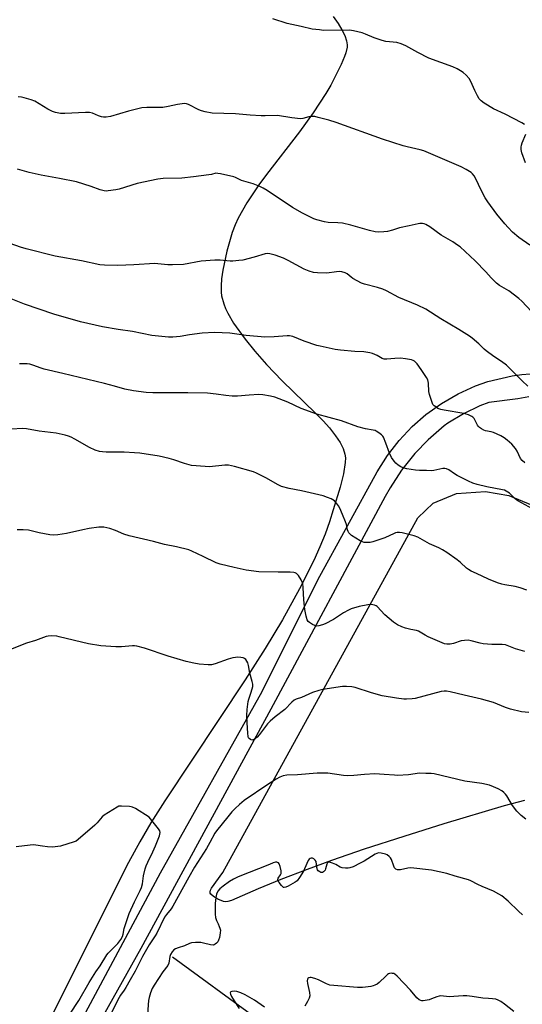
# Model space of a CAD drawing. Units: inches. Extents: x 1297766 to 1303767, y 561448 to 565447.
# Drawn here: x 1298035 to 1298258, y 564116 to 564552 of the extents above; entities that cross this region are included whole.
import ezdxf

# ---------------------------------------------------------------- set-up
doc = ezdxf.new("R2010")
doc.units = ezdxf.units.IN
doc.header["$MEASUREMENT"] = 0
for name, color, linetype in [('HYDRO-Single Line Stream', 4, 'Continuous'), ('NTRL-Farm Land', 3, 'Continuous'), ('TRANS-Driveway', 251, 'Continuous'), ('Undefined', 1, 'Continuous')]:
    doc.layers.add(name, color=color, linetype=linetype)

msp = doc.modelspace()

# ---------------------------------------------------------------- linework, layer by layer
at = {"layer": 'HYDRO-Single Line Stream'}
msp.add_lwpolyline([(1298103.05, 564137), (1298176.58, 564083.17)], dxfattribs=at)
at = {"layer": 'NTRL-Farm Land'}
for points in [[(1298174.23, 564553.74), (1298176.42, 564550.61), (1298178.09, 564547.85), (1298179.34, 564545.3), (1298180.11, 564543.03), (1298180.39, 564541.16), (1298180.33, 564540.19), (1298179.73, 564537.63), (1298179.18, 564536.05), (1298177.67, 564532.51), (1298174.96, 564526.87), (1298173.14, 564523.32), (1298170.98, 564519.58), (1298165.34, 564511.05), (1298159.23, 564502.7), (1298144.66, 564483.69), (1298141.32, 564479.12), (1298135.96, 564471.18), (1298132.14, 564464.42), (1298130.77, 564461.44), (1298129.48, 564458.04), (1298127.01, 564449.73), (1298125.24, 564441.27), (1298124.74, 564437.56), (1298124.5, 564434.35), (1298124.54, 564431.62), (1298124.75, 564429.92), (1298125.72, 564426.35), (1298126.5, 564424.39), (1298127.51, 564422.29), (1298130.05, 564417.87), (1298135.17, 564410.68), (1298139.54, 564405.36), (1298144.71, 564399.57), (1298151.57, 564392.31), (1298166.41, 564377.94), (1298169.76, 564374.5), (1298172.57, 564371.38), (1298175.28, 564367.98), (1298177.27, 564364.99), (1298178.66, 564362.23), (1298179.42, 564359.71), (1298179.59, 564358.1), (1298179.54, 564356.09), (1298178.77, 564351.13), (1298177.26, 564345.15), (1298174.22, 564335.13), (1298172.55, 564329.85), (1298170.57, 564324.37), (1298168.28, 564318.7), (1298165.63, 564312.73), (1298159.34, 564300.05), (1298151.69, 564286.29), (1298144.12, 564273.72), (1298135.19, 564259.7), (1298099.54, 564206.14), (1298093.41, 564196.35), (1298088.52, 564187.96), (1298083.57, 564178.78), (1298077.55, 564167.12), (1298049.85, 564111.46)], [(1298259.02, 564206.33), (1298249.88, 564203.94), (1298223.19, 564195.93), (1298205.54, 564190.4), (1298187.99, 564184.7), (1298173.45, 564179.76), (1298162.62, 564175.77), (1298150.97, 564171.24), (1298141, 564167.14), (1298129.1, 564161.92), (1298127.5, 564161.47), (1298126.29, 564161.36), (1298125.6, 564161.46), (1298123.05, 564162.5), (1298121.19, 564163.68), (1298119.98, 564164.76), (1298119.74, 564165.24), (1298119.7, 564165.85), (1298119.88, 564166.56), (1298120.29, 564167.44), (1298125.25, 564174.35), (1298211.66, 564331.55), (1298218.49, 564338), (1298228.82, 564342.31), (1298241.74, 564343.17), (1298252.07, 564341.45), (1298262.41, 564337.14)]]:
    msp.add_lwpolyline(points, dxfattribs=at)
at = {"layer": 'TRANS-Driveway'}
for points in [[(1298050.21, 564085.52), (1298097.75, 564174.19), (1298142.66, 564254.67), (1298167.42, 564304.11), (1298193.69, 564351.92), (1298198.19, 564359.12), (1298203.37, 564365.83), (1298209.19, 564372.01), (1298215.28, 564377.36), (1298222.17, 564382.31), (1298229.5, 564386.57), (1298237.23, 564390.09), (1298242.64, 564392.04), (1298253.43, 564394.45), (1298257.8, 564395.11), (1298265.18, 564395.72)], [(1298260.91, 564385.12), (1298256.03, 564384.34), (1298243.11, 564382.65), (1298239.12, 564381.18), (1298231.88, 564377.67), (1298225.02, 564373.48), (1298223.3, 564372.27), (1298216.2, 564366.16), (1298210.3, 564360.03), (1298204.46, 564352.71), (1298199.37, 564344.85), (1298197.27, 564341.02), (1298146.61, 564246.81), (1298088.95, 564140.66), (1298037.36, 564048.35)]]:
    msp.add_lwpolyline(points, dxfattribs=at)
at = {"layer": 'Undefined'}
for points, elevation in [([(1298259.14, 564355.98), (1298257.86, 564356.97), (1298257.17, 564357.86), (1298255.75, 564361.1), (1298254.96, 564362.28), (1298253.27, 564364.2), (1298251.31, 564365.94), (1298249.96, 564367.03), (1298248.45, 564367.89), (1298245.27, 564369.32), (1298244.19, 564369.64), (1298241.74, 564370.13), (1298240.95, 564370.4), (1298239.95, 564370.94), (1298239.02, 564371.58), (1298238.42, 564372.14), (1298238.1, 564372.58), (1298236.6, 564375.52), (1298236.1, 564376.13), (1298235.69, 564376.46), (1298234.18, 564377.18), (1298232, 564377.88), (1298223.31, 564379.23), (1298221.92, 564379.52), (1298220.6, 564380.07), (1298219.6, 564380.69), (1298218.91, 564381.22), (1298218.36, 564381.86), (1298218, 564382.64), (1298216.85, 564386.3), (1298216.63, 564387.62), (1298216.46, 564391.26), (1298216.32, 564392.04), (1298216.05, 564392.76), (1298215.48, 564393.78), (1298213.22, 564397.28), (1298211.36, 564399.77), (1298210.82, 564400.4), (1298210.22, 564400.93), (1298209.59, 564401.31), (1298208.86, 564401.6), (1298206.28, 564402.09), (1298204, 564402.27), (1298201.48, 564402.25), (1298197.95, 564401.92), (1298196.81, 564401.94), (1298195.85, 564402.25), (1298193.71, 564403.47), (1298192.69, 564403.96), (1298191.64, 564404.38), (1298190.5, 564404.68), (1298187.84, 564405.07), (1298183.81, 564405.23), (1298177.47, 564405.83), (1298175.14, 564406.19), (1298168.4, 564407.6), (1298166.96, 564407.97), (1298161.36, 564409.8), (1298156.38, 564411.88), (1298154.87, 564412.19), (1298153.74, 564412.2), (1298148.1, 564411.75), (1298143.95, 564411.61), (1298135.66, 564412.41), (1298128.36, 564413.4), (1298121.62, 564413.68), (1298116.11, 564413.44), (1298110.54, 564412.7), (1298106.38, 564411.99), (1298103.1, 564411.69), (1298101.25, 564411.69), (1298093.85, 564412.42), (1298085.28, 564414.08), (1298078.95, 564414.98), (1298071.97, 564416.17), (1298062.18, 564418.48), (1298050.42, 564421.83), (1298037.43, 564426.3), (1298029.25, 564429.44)], 476), ([(1298262.46, 564335.56), (1298256.04, 564339.14), (1298254.86, 564339.95), (1298252.26, 564342.44), (1298251.61, 564342.99), (1298250.88, 564343.45), (1298250.08, 564343.78), (1298249.22, 564344), (1298242.19, 564345.26), (1298238.04, 564346.31), (1298236.09, 564346.92), (1298234.16, 564347.75), (1298229.18, 564350.33), (1298227.97, 564351.06), (1298225.36, 564352.83), (1298224.37, 564353.32), (1298223.59, 564353.47), (1298222.8, 564353.47), (1298218.74, 564352.54), (1298217.55, 564352.47), (1298215.46, 564352.49), (1298212.47, 564352.57), (1298210.69, 564352.76), (1298206.83, 564353.28), (1298205.24, 564353.69), (1298204.23, 564354.14), (1298203.03, 564354.91), (1298201.91, 564355.77), (1298201.14, 564356.61), (1298200.06, 564358.35), (1298199.1, 564360.17), (1298197.58, 564364.63), (1298196.46, 564367.32), (1298196.16, 564367.79), (1298195.58, 564368.37), (1298194.47, 564369.22), (1298193.28, 564369.96), (1298192.78, 564370.2), (1298191.95, 564370.44), (1298188.44, 564371.03), (1298185.04, 564371.85), (1298177.89, 564374.49), (1298167.01, 564377.57), (1298159.98, 564380.09), (1298154.03, 564382.83), (1298152.14, 564383.62), (1298148.35, 564385.04), (1298146.4, 564385.53), (1298142.98, 564386.06), (1298141.26, 564386.18), (1298136.9, 564385.97), (1298131.76, 564385.52), (1298129.49, 564385.53), (1298126.65, 564385.72), (1298122.32, 564386.41), (1298118.48, 564386.84), (1298109.82, 564386.94), (1298098.76, 564386.9), (1298094.3, 564387.01), (1298091.33, 564387.15), (1298085.78, 564387.8), (1298081.91, 564388.56), (1298077.34, 564389.89), (1298072.83, 564391.07), (1298054.45, 564395.58), (1298046.22, 564397.41), (1298044.83, 564397.85), (1298041.11, 564399.28), (1298039.81, 564399.66), (1298038.67, 564399.78), (1298036.34, 564399.82), (1298035.18, 564399.75)], 474), ([(1298259.96, 564299.49), (1298257.07, 564300.6), (1298254.88, 564301.13), (1298250.17, 564301.89), (1298248.85, 564302.19), (1298247.03, 564302.83), (1298243.07, 564304.45), (1298237.67, 564306.88), (1298235.37, 564307.98), (1298234.14, 564308.67), (1298233.28, 564309.33), (1298230.63, 564311.71), (1298229.06, 564312.98), (1298224.51, 564316.27), (1298222.65, 564317.45), (1298220.94, 564318.33), (1298216.82, 564320.09), (1298211.72, 564322.94), (1298210.14, 564323.61), (1298204.73, 564324.96), (1298203.61, 564325.11), (1298202.58, 564325.06), (1298201.87, 564324.91), (1298201.18, 564324.66), (1298197.08, 564322.68), (1298191.71, 564320.94), (1298190.56, 564320.69), (1298189.1, 564320.58), (1298187.95, 564320.64), (1298187.14, 564320.89), (1298186.12, 564321.43), (1298182.37, 564323.74), (1298181.7, 564324.27), (1298181.19, 564324.87), (1298180.83, 564325.54), (1298180.56, 564326.28), (1298180.04, 564328.68), (1298179.71, 564329.73), (1298178.26, 564333.02), (1298177.09, 564335.92), (1298176.51, 564336.88), (1298175.66, 564338), (1298174.74, 564339.05), (1298174.09, 564339.57), (1298173.33, 564339.98), (1298171.71, 564340.65), (1298169.75, 564341.28), (1298160.15, 564343.58), (1298154.76, 564344.56), (1298151.32, 564345.49), (1298149.45, 564346.4), (1298144.72, 564349.19), (1298140.24, 564351.38), (1298138.9, 564351.93), (1298130.53, 564354.29), (1298127.74, 564354.89), (1298126.12, 564354.88), (1298119.46, 564354.17), (1298117.44, 564354.26), (1298111.36, 564354.81), (1298108.37, 564355.61), (1298103.53, 564357.31), (1298101.54, 564357.86), (1298097.17, 564358.83), (1298088.47, 564360.24), (1298086.19, 564360.44), (1298081.52, 564360.62), (1298073.69, 564360.69), (1298071.95, 564360.81), (1298070.62, 564361.02), (1298068.81, 564361.58), (1298066.22, 564362.74), (1298059.72, 564366.49), (1298058.18, 564367.27), (1298056.87, 564367.78), (1298055.46, 564368.19), (1298051.43, 564369.09), (1298043.96, 564369.98), (1298038.25, 564371), (1298036.54, 564371.15), (1298031.7, 564370.88)], 472), ([(1298259.16, 564272.37), (1298255, 564273.46), (1298250.46, 564275.27), (1298249.08, 564275.45), (1298244.44, 564275.43), (1298240.66, 564275.7), (1298239.24, 564275.98), (1298235.37, 564277.08), (1298233.98, 564277.28), (1298232.3, 564277.22), (1298230.91, 564277.03), (1298227.44, 564275.84), (1298226.03, 564275.56), (1298224.6, 564275.56), (1298223.54, 564275.79), (1298222.5, 564276.11), (1298216.31, 564278.86), (1298214.91, 564279.59), (1298211.97, 564281.31), (1298211.15, 564281.57), (1298208.61, 564282.04), (1298206.18, 564282.63), (1298204.62, 564283.22), (1298202.62, 564284.18), (1298200.95, 564285.33), (1298197.07, 564288.59), (1298193.72, 564292.23), (1298193.28, 564292.55), (1298192.55, 564292.84), (1298190.97, 564293.12), (1298189.59, 564293.06), (1298185.69, 564292.26), (1298182.19, 564291.25), (1298180.91, 564290.69), (1298178.71, 564289.4), (1298174.32, 564286.46), (1298170.62, 564284.53), (1298169.51, 564284.1), (1298167.77, 564283.69), (1298166.91, 564283.61), (1298166.11, 564283.78), (1298165.1, 564284.25), (1298163.66, 564285.14), (1298163.04, 564285.67), (1298162.61, 564286.36), (1298162.16, 564288.03), (1298161.65, 564290.92), (1298161.18, 564295.22), (1298160.95, 564300.74), (1298160.7, 564302.41), (1298159.98, 564304.03), (1298158.77, 564306.08), (1298157.99, 564306.83), (1298157.31, 564307.2), (1298156.82, 564307.37), (1298155.15, 564307.53), (1298149.89, 564307.47), (1298141.23, 564307.65), (1298135.59, 564308.44), (1298130.38, 564309.55), (1298124.08, 564311.1), (1298122.4, 564311.62), (1298116.55, 564314.36), (1298111.54, 564316.86), (1298110.18, 564317.41), (1298104.75, 564318.69), (1298099.44, 564319.74), (1298094.59, 564321.11), (1298083.78, 564323.59), (1298081.47, 564324.35), (1298077.71, 564325.89), (1298075.31, 564326.77), (1298073.96, 564327.16), (1298072.59, 564327.36), (1298070.37, 564327.43), (1298066.05, 564326.84), (1298063.33, 564326.31), (1298056, 564324.63), (1298052.16, 564324.05), (1298050.38, 564323.87), (1298048.63, 564324.02), (1298043.97, 564324.85), (1298039.19, 564326.05), (1298036.86, 564326.22), (1298034.24, 564326.23)], 470), ([(1298260.94, 564245.27), (1298257.56, 564245.6), (1298252.8, 564246.8), (1298250.58, 564247.53), (1298245.19, 564249.77), (1298239.93, 564251.18), (1298232.22, 564252.94), (1298225.99, 564254.48), (1298224.35, 564254.78), (1298223.36, 564254.77), (1298222.05, 564254.53), (1298210.57, 564251.47), (1298209.11, 564251.29), (1298206.74, 564251.19), (1298205.49, 564251.25), (1298202.2, 564251.66), (1298195.94, 564252.71), (1298191.19, 564254.02), (1298183.86, 564256.31), (1298182.43, 564256.6), (1298180.12, 564256.77), (1298178.38, 564256.77), (1298169.55, 564255.42), (1298167.83, 564255.04), (1298165.03, 564254.16), (1298160.17, 564251.98), (1298157.73, 564251.21), (1298156.85, 564250.75), (1298155.8, 564249.84), (1298152.72, 564246.66), (1298148.48, 564243.44), (1298146.25, 564241.46), (1298145.14, 564240.22), (1298141.61, 564235.6), (1298140.46, 564234.31), (1298139.12, 564233.32), (1298138.66, 564233.13), (1298138.2, 564233.09), (1298137.55, 564233.31), (1298136.99, 564233.73), (1298136.72, 564234.14), (1298136.56, 564234.65), (1298136.37, 564236.07), (1298136.05, 564240.74), (1298135.95, 564243.93), (1298136.05, 564246.55), (1298136.46, 564250.11), (1298136.76, 564251.27), (1298137.75, 564253.92), (1298138.33, 564255.78), (1298138.53, 564256.83), (1298138.54, 564257.88), (1298138.33, 564259), (1298137.3, 564262.67), (1298136.68, 564266.17), (1298136.37, 564267.3), (1298135.98, 564268.05), (1298135.48, 564268.72), (1298134.88, 564269.24), (1298134.37, 564269.45), (1298133.23, 564269.65), (1298131.74, 564269.75), (1298130.86, 564269.7), (1298129.71, 564269.5), (1298127.73, 564268.99), (1298121.94, 564266.84), (1298120.23, 564266.4), (1298118.76, 564266.35), (1298114.88, 564266.7), (1298112.52, 564267.09), (1298109.03, 564267.93), (1298101.14, 564270.3), (1298090.6, 564273.82), (1298087.26, 564274.63), (1298086.18, 564274.78), (1298085.21, 564274.81), (1298080.46, 564274.46), (1298077.89, 564274.41), (1298071.3, 564274.77), (1298065.72, 564275.77), (1298052.84, 564278.9), (1298051.69, 564279.09), (1298049.34, 564279.21), (1298047.88, 564279.16), (1298047.07, 564278.98), (1298042.38, 564277.17), (1298038.37, 564276.01), (1298030.54, 564272.95)], 468), ([(1298259.59, 564198.08), (1298257.45, 564199.68), (1298256.59, 564200.48), (1298255.61, 564201.56), (1298253.56, 564204.03), (1298251.08, 564208.42), (1298250.57, 564209.11), (1298249.81, 564209.89), (1298248.89, 564210.56), (1298247.32, 564211.41), (1298245.15, 564212.42), (1298243.48, 564213.07), (1298240.11, 564213.8), (1298232.5, 564214.84), (1298218.99, 564218.04), (1298217.56, 564218.22), (1298215.27, 564218.33), (1298212.41, 564218.35), (1298207.61, 564217.74), (1298202.73, 564217.41), (1298201.31, 564217.45), (1298196.75, 564217.84), (1298192.67, 564218.08), (1298188.02, 564217.83), (1298183.29, 564217.3), (1298180.6, 564217.23), (1298178.81, 564217.34), (1298171.89, 564218.39), (1298167.04, 564218.44), (1298158.37, 564217.74), (1298153.73, 564217.55), (1298152.1, 564217.2), (1298150.53, 564216.66), (1298148.99, 564215.79), (1298145.24, 564213.39), (1298134.75, 564206.22), (1298132.67, 564204.55), (1298130.76, 564202.72), (1298129.33, 564201.25), (1298127.49, 564199.07), (1298122.55, 564192.8), (1298121.81, 564191.76), (1298119.61, 564187.75), (1298118.04, 564185.08), (1298112.76, 564176.68), (1298110.17, 564172.37), (1298103.11, 564159.48), (1298102.34, 564158.32), (1298100.34, 564155.79), (1298099.51, 564154.58), (1298096.07, 564147.43), (1298095.34, 564146.26), (1298093.49, 564143.68), (1298092.64, 564142.31), (1298089.75, 564137.18), (1298086.48, 564130.63), (1298084.18, 564126.78), (1298082.37, 564123.37), (1298081.65, 564122.19), (1298079.97, 564119.96), (1298079.38, 564118.97), (1298075.86, 564112)], 466), ([(1298053.87, 564105.93), (1298061.48, 564117.61), (1298066.04, 564125.65), (1298069, 564130.32), (1298071.02, 564133), (1298073.93, 564137.83), (1298074.44, 564138.56), (1298075.2, 564139.41), (1298078.79, 564142.92), (1298080.13, 564144.69), (1298080.85, 564146.09), (1298081.16, 564147.09), (1298081.66, 564149.62), (1298083.83, 564156.2), (1298086.14, 564161.37), (1298088.71, 564166.4), (1298089.25, 564167.72), (1298089.66, 564169.29), (1298090.17, 564172.9), (1298090.93, 564175.98), (1298091.34, 564177.36), (1298092.06, 564178.98), (1298094.32, 564183.47), (1298095.51, 564186.14), (1298097.19, 564190.57), (1298097.42, 564191.41), (1298097.49, 564192.11), (1298097.35, 564192.82), (1298096.77, 564193.8), (1298092.63, 564198.97), (1298086.58, 564202.68), (1298085.28, 564203.35), (1298084.74, 564203.52), (1298083.89, 564203.65), (1298080.41, 564203.83), (1298079.28, 564203.72), (1298078.48, 564203.4), (1298072.68, 564199.78), (1298071.82, 564199.02), (1298069.65, 564196.42), (1298068.61, 564195.4), (1298061.22, 564188.99), (1298060.28, 564188.29), (1298059.51, 564187.91), (1298053.32, 564186.12), (1298052.18, 564185.86), (1298051.05, 564185.71), (1298049.63, 564185.63), (1298047.66, 564185.75), (1298045.41, 564186), (1298042.51, 564186.51), (1298041.35, 564186.6), (1298039.88, 564186.48), (1298033.69, 564185.71)], 466), ([(1298258, 564155.55), (1298256.36, 564157.18), (1298251.68, 564161.67), (1298248.87, 564164.06), (1298247.61, 564164.83), (1298245.23, 564166.05), (1298240.14, 564168.15), (1298238.32, 564169.02), (1298235.15, 564170.7), (1298234.08, 564171.17), (1298228.27, 564172.82), (1298224.61, 564173.97), (1298217.82, 564175.41), (1298208.64, 564176.38), (1298207.22, 564176.27), (1298203.97, 564175.58), (1298203.24, 564175.53), (1298202.74, 564175.59), (1298201.99, 564175.91), (1298201.42, 564176.47), (1298201.05, 564177.24), (1298200.05, 564180.21), (1298199.59, 564180.9), (1298199, 564181.5), (1298198.08, 564182.16), (1298197.32, 564182.48), (1298195.41, 564182.95), (1298194.33, 564183.04), (1298193.55, 564182.86), (1298192.79, 564182.49), (1298187.85, 564179.44), (1298186.08, 564178.45), (1298182.98, 564176.9), (1298181.64, 564176.42), (1298180.77, 564176.3), (1298179.59, 564176.24), (1298178.24, 564176.43), (1298177.26, 564176.8), (1298175.31, 564177.9), (1298173.95, 564178.51), (1298172.63, 564178.94), (1298171.96, 564178.9), (1298171.67, 564178.65), (1298171.35, 564178.05), (1298170.78, 564175.96), (1298170.57, 564175.47), (1298169.91, 564174.7), (1298169.51, 564174.45), (1298169.09, 564174.33), (1298168.65, 564174.42), (1298168.21, 564174.65), (1298167.61, 564175.16), (1298167.29, 564175.58), (1298166.93, 564176.62), (1298166.58, 564179.22), (1298166.25, 564179.92), (1298165.67, 564180.41), (1298164.98, 564180.7), (1298164.48, 564180.73), (1298163.98, 564180.59), (1298163.54, 564180.31), (1298163.07, 564179.67), (1298161.52, 564175.95), (1298161.02, 564174.92), (1298159.27, 564172.18), (1298158.21, 564170.76), (1298157.33, 564170.03), (1298154.27, 564168.37), (1298153.24, 564167.88), (1298152.48, 564167.72), (1298152.25, 564167.75), (1298151.83, 564167.97), (1298151.26, 564168.55), (1298150.23, 564169.98), (1298149.72, 564170.95), (1298149.64, 564171.42), (1298149.77, 564171.87), (1298150.81, 564173.38), (1298151.12, 564174.01), (1298151.18, 564174.52), (1298151.15, 564175.06), (1298150.74, 564177), (1298150.25, 564178.26), (1298149.95, 564178.6), (1298149.59, 564178.81), (1298149.18, 564178.91), (1298148.66, 564178.89), (1298147.58, 564178.6), (1298145.94, 564177.99), (1298132.11, 564172.47), (1298130.07, 564171.38), (1298128.33, 564170.33), (1298125.4, 564168.35), (1298123.99, 564167.2), (1298123.15, 564166.05), (1298122.52, 564164.73), (1298122.22, 564163.28), (1298121.95, 564160.61), (1298121.94, 564155.86), (1298122.07, 564154.39), (1298122.47, 564153.14), (1298123.27, 564151.59), (1298123.75, 564150.49), (1298124.04, 564149.65), (1298124.22, 564148.8), (1298124.16, 564147.64), (1298123.76, 564145.58), (1298123.44, 564144.44), (1298123.06, 564143.69), (1298122.52, 564143.07), (1298121.9, 564142.55), (1298121.45, 564142.3), (1298120.95, 564142.19), (1298119.84, 564142.3), (1298116.68, 564143.12), (1298115.52, 564143.31), (1298113.13, 564143.36), (1298111.36, 564143.22), (1298110.58, 564142.97), (1298108.39, 564141.91), (1298105.45, 564141.01), (1298104.37, 564140.51), (1298103.61, 564140.06), (1298102.81, 564139.24), (1298102.11, 564137.97), (1298101.88, 564137.14), (1298101.39, 564134.25), (1298100.96, 564133.19), (1298098.72, 564130.31), (1298094.84, 564124.45), (1298094, 564122.93), (1298093.26, 564121.07), (1298092.63, 564118.96), (1298092.35, 564117.66), (1298091.91, 564111.55)], 464), ([(1298254.27, 564112.78), (1298250.13, 564116.08), (1298248.51, 564117.19), (1298247.31, 564117.85), (1298246.23, 564118.18), (1298244.79, 564118.41), (1298243.05, 564118.59), (1298240.5, 564118.66), (1298235.78, 564119.44), (1298233.46, 564119.7), (1298231.72, 564119.7), (1298225.59, 564119.3), (1298221.93, 564119.71), (1298221.16, 564119.62), (1298220.14, 564119.35), (1298217.79, 564118.33), (1298216.67, 564117.99), (1298214.04, 564117.53), (1298213.48, 564117.51), (1298212.95, 564117.6), (1298212.3, 564117.95), (1298211.31, 564118.85), (1298208.48, 564122.3), (1298202.53, 564128.38), (1298201.46, 564129.31), (1298200.99, 564129.56), (1298200.49, 564129.68), (1298199.97, 564129.71), (1298199.18, 564129.62), (1298198.69, 564129.46), (1298198.26, 564129.2), (1298197.47, 564128.51), (1298194.61, 564125.61), (1298193.69, 564124.95), (1298192.71, 564124.42), (1298191.93, 564124.12), (1298190.81, 564123.86), (1298188.53, 564123.5), (1298187.11, 564123.35), (1298185.02, 564123.44), (1298174.41, 564124.32), (1298172.71, 564124.52), (1298171.25, 564124.98), (1298167.73, 564126.82), (1298166.11, 564127.46), (1298164.46, 564127.9), (1298163.94, 564127.9), (1298163.45, 564127.74), (1298163.03, 564127.46), (1298162.74, 564127.08), (1298162.65, 564126.36), (1298162.8, 564125.25), (1298163.65, 564121.19), (1298163.79, 564119.77), (1298163.53, 564118.7), (1298162.78, 564117.17), (1298161.63, 564115.19)], 462), ([(1298143.79, 564114.65), (1298139.28, 564117.77), (1298135.13, 564120.17), (1298133.26, 564121.02), (1298131.55, 564121.61), (1298130.38, 564121.78), (1298129.27, 564121.69), (1298128.85, 564121.53), (1298128.71, 564121.4), (1298128.6, 564121.09), (1298128.71, 564120.46), (1298129.18, 564119.42), (1298130.31, 564117.51), (1298132.52, 564114.18)], 462)]:
    msp.add_lwpolyline(points, dxfattribs=dict(at, elevation=elevation))
for points in [[(1298259.02, 564505.93, 484), (1298257.75, 564506.67, 484), (1298250.38, 564510.41, 484), (1298245.16, 564512.88, 484), (1298241.13, 564515.37, 484), (1298239.68, 564516.38, 484), (1298238.91, 564517.2, 484), (1298238.06, 564518.64, 484), (1298236.9, 564520.92, 484), (1298235.1, 564524.95, 484), (1298234.38, 564526.2, 484), (1298233.07, 564527.69, 484), (1298231.84, 564528.86, 484), (1298230.61, 564529.67, 484), (1298229.06, 564530.54, 484), (1298227.22, 564531.37, 484), (1298216.64, 564535.29, 484), (1298211.75, 564537.76, 484), (1298206.33, 564540.7, 484), (1298204.28, 564541.58, 484), (1298202.4, 564542.16, 484), (1298197.53, 564542.74, 484), (1298195.84, 564543.12, 484), (1298192.28, 564544.27, 484), (1298188.45, 564545.99, 484), (1298187.07, 564546.46, 484), (1298183.14, 564547.43, 484), (1298181.44, 564547.72, 484), (1298169.91, 564547.62, 484), (1298168.14, 564547.77, 484), (1298164.92, 564548.19, 484), (1298160, 564549.37, 484), (1298153.81, 564550.66, 484), (1298147.42, 564552.75, 484)], [(1298261.37, 564452.34, 482), (1298256.51, 564455.78, 482), (1298253.68, 564458.2, 482), (1298251.71, 564460.17, 482), (1298250.21, 564461.85, 482), (1298246.72, 564466.08, 482), (1298242.66, 564471.65, 482), (1298241.5, 564473.39, 482), (1298239.68, 564476.8, 482), (1298237.34, 564481.84, 482), (1298236.61, 564483.1, 482), (1298235.88, 564484.02, 482), (1298235.26, 564484.61, 482), (1298233.13, 564486.01, 482), (1298230.82, 564487.18, 482), (1298214.29, 564494.29, 482), (1298212.76, 564494.72, 482), (1298206.94, 564495.92, 482), (1298205.23, 564496.38, 482), (1298196.05, 564499.38, 482), (1298175.56, 564506.72, 482), (1298172.31, 564507.78, 482), (1298167.61, 564509.05, 482), (1298166.02, 564509.39, 482), (1298164.47, 564509.41, 482), (1298163.4, 564509.25, 482), (1298160.81, 564508.57, 482), (1298159.65, 564508.47, 482), (1298155.86, 564508.89, 482), (1298149.48, 564509.81, 482), (1298144.04, 564509.68, 482), (1298142.3, 564509.72, 482), (1298137.34, 564509.96, 482), (1298130.96, 564510.56, 482), (1298120.6, 564510.95, 482), (1298117.53, 564511.47, 482), (1298115.9, 564511.88, 482), (1298114.63, 564512.43, 482), (1298110.04, 564514.75, 482), (1298109.24, 564515.04, 482), (1298108.4, 564515.15, 482), (1298107.23, 564515.08, 482), (1298105.18, 564514.8, 482), (1298101.04, 564513.87, 482), (1298098.79, 564513.48, 482), (1298091.69, 564513.4, 482), (1298089.42, 564513.24, 482), (1298083.5, 564511.81, 482), (1298075.57, 564509.43, 482), (1298073.61, 564509.11, 482), (1298072.47, 564509.12, 482), (1298071.61, 564509.29, 482), (1298070.21, 564509.75, 482), (1298067.55, 564510.87, 482), (1298066.21, 564511.16, 482), (1298064.45, 564511.16, 482), (1298055.28, 564510.69, 482), (1298053.33, 564510.75, 482), (1298051.16, 564511.17, 482), (1298049.84, 564511.6, 482), (1298047.8, 564512.71, 482), (1298041.99, 564516.19, 482), (1298040.36, 564516.82, 482), (1298037.28, 564517.75, 482), (1298036.13, 564517.98, 482), (1298034.67, 564518.16, 482)], [(1298259.34, 564488.94, 484), (1298257.7, 564493.33, 484), (1298257.48, 564494.74, 484), (1298257.51, 564495.88, 484), (1298257.62, 564496.72, 484), (1298257.95, 564497.83, 484), (1298259.47, 564501.62, 484)], [(1298261.99, 564423.01, 480), (1298257.74, 564427.6, 480), (1298256.45, 564428.82, 480), (1298251.99, 564432.17, 480), (1298247.88, 564434.58, 480), (1298246.5, 564435.58, 480), (1298244.18, 564437.86, 480), (1298241.77, 564440.58, 480), (1298237.13, 564445.44, 480), (1298230.46, 564451.6, 480), (1298229.33, 564452.44, 480), (1298227.22, 564453.83, 480), (1298221.97, 564456.86, 480), (1298216.97, 564460.56, 480), (1298215.29, 564461.62, 480), (1298214.51, 564461.86, 480), (1298213.7, 564461.97, 480), (1298212.6, 564462, 480), (1298211.77, 564461.93, 480), (1298207.89, 564460.97, 480), (1298203.62, 564460.05, 480), (1298200.44, 564459.04, 480), (1298198.27, 564458.5, 480), (1298196.56, 564458.27, 480), (1298194.18, 564458.19, 480), (1298192.74, 564458.34, 480), (1298190.21, 564458.9, 480), (1298181.98, 564461.28, 480), (1298178.33, 564462.13, 480), (1298176.31, 564462.33, 480), (1298172, 564462.41, 480), (1298170.31, 564462.69, 480), (1298166.96, 564463.61, 480), (1298165.59, 564464.08, 480), (1298160.54, 564466.52, 480), (1298156.17, 564469.05, 480), (1298144.95, 564476.59, 480), (1298143.23, 564477.64, 480), (1298141.74, 564478.44, 480), (1298138.74, 564479.58, 480), (1298133.52, 564481.04, 480), (1298130.85, 564482.35, 480), (1298130.15, 564482.62, 480), (1298124.26, 564483.99, 480), (1298123.13, 564484.2, 480), (1298122.15, 564484.25, 480), (1298120.24, 564483.75, 480), (1298119.07, 564483.55, 480), (1298112.34, 564482.65, 480), (1298107.09, 564482.08, 480), (1298098.92, 564481.89, 480), (1298096.44, 564481.67, 480), (1298087.37, 564479.81, 480), (1298079.37, 564477.26, 480), (1298077.94, 564476.86, 480), (1298074.48, 564476.44, 480), (1298073.61, 564476.41, 480), (1298072.78, 564476.48, 480), (1298070.91, 564476.94, 480), (1298066.99, 564478.48, 480), (1298060.48, 564480.49, 480), (1298052.88, 564481.99, 480), (1298044.8, 564483.41, 480), (1298039.49, 564484.68, 480), (1298034.39, 564486.03, 480)], [(1298260.38, 564389.98, 478), (1298257.87, 564392.31, 478), (1298252.03, 564398.18, 478), (1298250.94, 564399.19, 478), (1298248.79, 564400.79, 478), (1298245.41, 564403.01, 478), (1298241.9, 564405.55, 478), (1298241.05, 564406.31, 478), (1298238.68, 564408.75, 478), (1298235.8, 564411.19, 478), (1298234.64, 564412.08, 478), (1298229.79, 564415.08, 478), (1298221.91, 564419.7, 478), (1298215.29, 564424.04, 478), (1298211.59, 564425.86, 478), (1298203.27, 564429.26, 478), (1298197.81, 564432.15, 478), (1298196.25, 564432.87, 478), (1298193.81, 564433.71, 478), (1298188.06, 564435.17, 478), (1298186.71, 564435.64, 478), (1298182.86, 564437.71, 478), (1298182.16, 564438.2, 478), (1298180.43, 564439.68, 478), (1298179.43, 564440.21, 478), (1298178.02, 564440.58, 478), (1298176.85, 564440.72, 478), (1298175.7, 564440.64, 478), (1298171.38, 564440.06, 478), (1298167.26, 564440.1, 478), (1298165.52, 564440.3, 478), (1298163.55, 564440.94, 478), (1298161.34, 564441.83, 478), (1298154.25, 564445.68, 478), (1298152.11, 564446.7, 478), (1298148.45, 564447.96, 478), (1298146.17, 564448.6, 478), (1298145.12, 564448.68, 478), (1298144.01, 564448.51, 478), (1298139.2, 564447.11, 478), (1298134.12, 564445.83, 478), (1298132.39, 564445.56, 478), (1298129.77, 564445.31, 478), (1298128.62, 564445.33, 478), (1298124.11, 564445.83, 478), (1298121.82, 564445.8, 478), (1298115.75, 564445.34, 478), (1298107.95, 564443.9, 478), (1298103.06, 564443.65, 478), (1298100.98, 564443.66, 478), (1298096.45, 564444.18, 478), (1298095.19, 564444.24, 478), (1298085.92, 564443.72, 478), (1298078.77, 564443.42, 478), (1298072.87, 564443.49, 478), (1298070.86, 564443.65, 478), (1298062.71, 564445.5, 478), (1298051.08, 564447.48, 478), (1298038.2, 564450.8, 478), (1298035.68, 564451.53, 478), (1298026.39, 564454.78, 478)]]:
    msp.add_polyline3d(points, dxfattribs=at)

doc.saveas('drawing.dxf')
